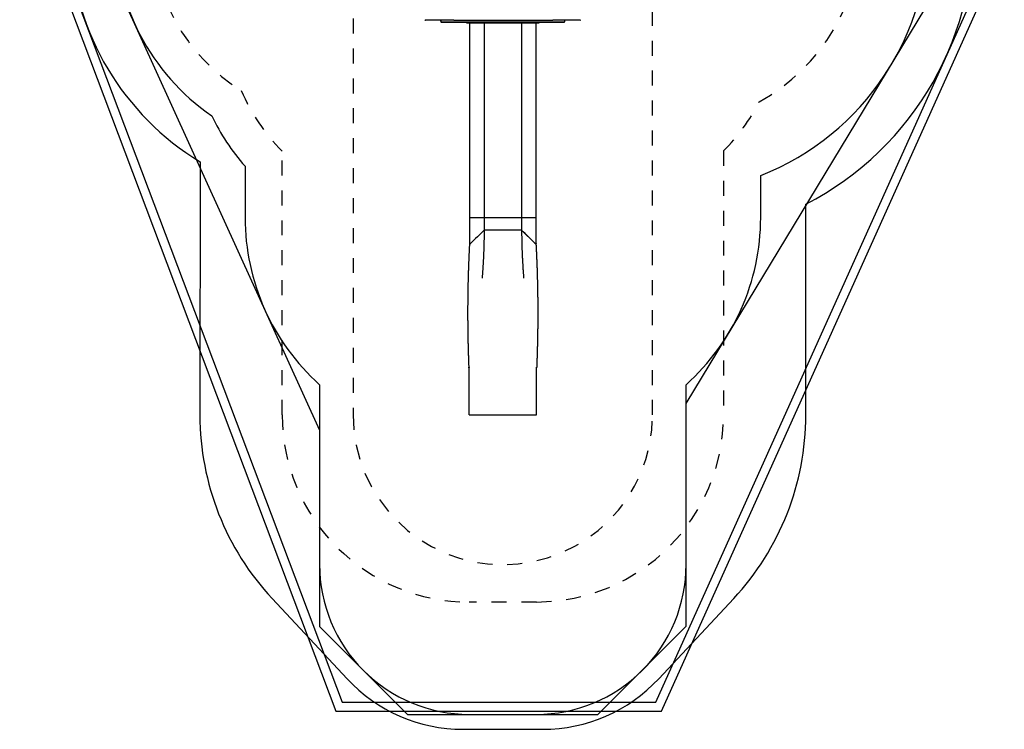
# Model space of a CAD drawing. Extents: x -3.16 to 3.42, y -4.25 to 3.61.
# Drawn here: x -3.16 to 3.42, y -4.25 to 0.49 of the extents above; entities that cross this region are included whole.
import ezdxf

# ---------------------------------------------------------------- set-up
doc = ezdxf.new("R2010")
doc.units = 0
doc.linetypes.add('DASHED', pattern=[0.01905, 0.0127, -0.00635])
doc.linetypes.add('DOT', pattern=[0.00635, 0, -0.00635])
for name, color, linetype in [('EN1176IMPACTAREA', 7, 'Continuous'), ('LAYER01', 7, 'Continuous'), ('LAYER02', 7, 'Continuous'), ('LAYER04', 7, 'Continuous'), ('LAYER05', 7, 'Continuous'), ('LAYER10', 7, 'Continuous'), ('RECOMMENDEDMINIMUMSPACE', 7, 'Continuous')]:
    doc.layers.add(name, color=color, linetype=linetype)

msp = doc.modelspace()

# ---------------------------------------------------------------- linework, layer by layer
at = {"layer": 'EN1176IMPACTAREA', "color": 54, "linetype": 'Continuous'}
msp.add_lwpolyline([(0.2571, 3.2516), (-0.1058, 3.2516, 0.073939), (-0.5422, 3.1867, 0.284362), (-1.8736, 2.3388, 0.523097), (-1.8737, -0.153, 0.067666), (-1.6506, -0.49), (-1.6506, -0.8329, 0.212961), (-1.1526, -1.9492), (-1.1526, -3.1513, 0.414214), (-0.1526, -4.1513), (0.2964, -4.1513, 0.414214), (1.2964, -3.1513), (1.2964, -1.9492, 0.212961), (1.7945, -0.8329), (1.7945, -0.5507, 0.702545), (1.7041, 2.769, 0.188653), (0.694, 3.1866, 0.074023)], format="xyb", close=True, dxfattribs=at)
at = {"layer": 'LAYER01', "color": 7, "linetype": 'Continuous'}
for p, q in [((-0.2587, 0.4851), (-0.4447, 0.4851)), ((-0.3435, 0.4815), (-0.3436, 0.4814)), ((-0.3436, 0.4814), (-0.3436, 0.4813)), ((-0.3436, 0.4813), (-0.3436, 0.4811)), ((-0.3436, 0.4813), (-0.3436, 0.4812)), ((-0.3436, 0.4812), (-0.3436, 0.4811)), ((-0.3436, 0.4811), (-0.3436, 0.4791)), ((-0.3436, 0.4791), (-0.3436, 0.4811)), ((-0.3436, 0.4811), (-0.3436, 0.4791)), ((-0.3436, 0.4811), (-0.3436, 0.4811)), ((-0.3436, 0.4811), (-0.3436, 0.4811)), ((-0.3436, 0.4791), (-0.3436, 0.4771)), ((-0.3436, 0.4791), (-0.3436, 0.4791)), ((-0.3436, 0.4791), (-0.3436, 0.4791)), ((-0.3434, 0.4821), (-0.3435, 0.482)), ((-0.3435, 0.482), (-0.3435, 0.4819)), ((-0.3435, 0.4819), (-0.3435, 0.4818)), ((-0.3435, 0.4818), (-0.3435, 0.4817)), ((-0.3435, 0.4817), (-0.3435, 0.4816)), ((-0.3435, 0.4816), (-0.3435, 0.4815)), ((-0.3433, 0.4824), (-0.3434, 0.4823)), ((-0.3434, 0.4823), (-0.3434, 0.4822)), ((-0.3434, 0.4822), (-0.3434, 0.4821)), ((-0.3432, 0.4827), (-0.3433, 0.4825)), ((-0.3433, 0.4825), (-0.3433, 0.4824)), ((-0.3431, 0.4829), (-0.3432, 0.4828)), ((-0.3432, 0.4828), (-0.3432, 0.4827)), ((-0.343, 0.4831), (-0.3431, 0.483)), ((-0.3431, 0.483), (-0.3431, 0.4829)), ((-0.3429, 0.4833), (-0.343, 0.4831)), ((-0.3428, 0.4834), (-0.3429, 0.4833)), ((-0.3427, 0.4835), (-0.3428, 0.4834)), ((-0.3426, 0.4837), (-0.3427, 0.4835)), ((-0.3425, 0.4838), (-0.3426, 0.4837)), ((-0.3424, 0.4839), (-0.3425, 0.4838)), ((-0.3423, 0.484), (-0.3424, 0.4839)), ((-0.3421, 0.4842), (-0.3423, 0.484)), ((-0.342, 0.4843), (-0.3421, 0.4842)), ((-0.3418, 0.4844), (-0.342, 0.4843)), ((-0.3417, 0.4845), (-0.3418, 0.4844)), ((-0.3415, 0.4846), (-0.3417, 0.4845)), ((-0.3414, 0.4847), (-0.3415, 0.4846)), ((-0.3412, 0.4848), (-0.3414, 0.4847)), ((-0.3414, 0.4846), (-0.3413, 0.4846)), ((-0.3413, 0.4846), (-0.3412, 0.4847)), ((-0.3411, 0.4848), (-0.3412, 0.4848)), ((-0.3412, 0.4847), (-0.3411, 0.4847)), ((-0.3409, 0.4849), (-0.3411, 0.4848)), ((-0.3411, 0.4847), (-0.3411, 0.4848)), ((-0.3411, 0.4848), (-0.341, 0.4848)), ((-0.341, 0.4848), (-0.3409, 0.4849)), ((-0.3409, 0.4849), (-0.3407, 0.4849)), ((-0.3408, 0.4849), (-0.3409, 0.4849)), ((-0.3407, 0.485), (-0.3408, 0.4849)), ((-0.3407, 0.4849), (-0.3406, 0.485)), ((-0.3405, 0.485), (-0.3407, 0.485)), ((-0.3406, 0.485), (-0.3405, 0.485)), ((-0.3405, 0.485), (-0.3404, 0.485)), ((-0.3404, 0.485), (-0.3405, 0.485)), ((-0.3404, 0.485), (-0.3403, 0.485)), ((-0.3403, 0.485), (-0.3404, 0.485)), ((-0.3402, 0.4851), (-0.3403, 0.485)), ((-0.3403, 0.485), (-0.3401, 0.485)), ((-0.3401, 0.4851), (-0.3402, 0.4851)), ((-0.3401, 0.485), (-0.34, 0.4851)), ((-0.34, 0.4851), (-0.3401, 0.4851)), ((-0.34, 0.4851), (-0.3399, 0.4851)), ((-0.3399, 0.4851), (-0.34, 0.4851)), ((-0.3399, 0.4851), (-0.3397, 0.4851)), ((-0.3398, 0.4851), (-0.3399, 0.4851)), ((-0.3397, 0.4851), (-0.3398, 0.4851)), ((-0.3397, 0.4851), (-0.3396, 0.4851)), ((-0.3396, 0.4851), (-0.3397, 0.4851)), ((-0.3395, 0.4851), (-0.3396, 0.4851)), ((-0.3396, 0.4731), (0.4822, 0.4731)), ((-0.2759, 0.4731), (-0.3396, 0.4731)), ((-0.2725, 0.4731), (-0.2759, 0.4731)), ((-0.1889, 0.4731), (-0.2725, 0.4731)), ((-0.2548, 0.4851), (-0.2587, 0.4851)), ((-0.2548, 0.4851), (-0.1889, 0.4851)), ((-0.1889, 0.4851), (0.3316, 0.4851)), ((0.3316, 0.4731), (-0.1889, 0.4731)), ((-0.1703, 0.4731), (-0.1703, 0.4691)), ((-0.1703, 0.4691), (0.3142, 0.4691)), ((-0.1506, 0.4691), (-0.1506, -1.0053)), ((-0.1506, 0.4691), (0.2945, 0.4691)), ((-0.0531, 0.4691), (-0.0531, -0.9164)), ((0.1969, 0.4691), (0.1969, -0.9164)), ((0.2945, -1.0053), (0.2945, 0.4691)), ((0.3142, 0.4691), (0.3142, 0.4731)), ((0.3316, 0.4851), (0.4055, 0.4851)), ((0.4151, 0.4731), (0.3316, 0.4731)), ((0.4078, 0.4851), (0.4055, 0.4851)), ((0.5873, 0.4851), (0.4078, 0.4851)), ((0.4185, 0.4731), (0.4151, 0.4731)), ((0.473, 0.4731), (0.4185, 0.4731)), ((0.4736, 0.4731), (0.473, 0.4731)), ((0.4822, 0.4731), (0.4736, 0.4731)), ((0.4736, 0.4731), (0.4736, 0.4731)), ((0.4862, 0.4771), (0.4862, 0.4811)), ((-0.0531, -0.9164), (-0.1436, -1.0063)), ((0.1969, -0.9164), (-0.0531, -0.9164)), ((0.2874, -1.0063), (0.1969, -0.9164)), ((-0.149, -1.0072), (-0.1489, -1.0072)), ((0.2929, -1.0072), (0.2928, -1.0072)), ((-0.1539, -1.8368), (-0.154, -1.8368)), ((-0.1526, -1.8339), (-0.1526, -1.8339)), ((-0.1526, -2.1513), (-0.1526, -1.8339)), ((-0.1525, -1.8332), (-0.1524, -1.8324)), ((-0.1524, -1.8324), (-0.1524, -1.8322)), ((0.2963, -1.8324), (0.2963, -1.8322)), ((0.2964, -1.8332), (0.2963, -1.8324)), ((0.2964, -1.8339), (0.2964, -1.8339)), ((0.2964, -2.1513), (0.2964, -1.8339)), ((0.2978, -1.8368), (0.2978, -1.8368)), ((-0.1526, -2.1513), (0.2964, -2.1513))]:
    msp.add_line(p, q, dxfattribs=at)
at = {"layer": 'LAYER01', "color": 9, "linetype": 'Continuous'}
msp.add_line((-0.1506, -0.8329), (0.2945, -0.8329), dxfattribs=at)
at = {"layer": 'LAYER01', "color": 9}
msp.add_line((-0.1506, -0.8329), (0.2945, -0.8329), dxfattribs=at)
at = {"layer": 'LAYER01', "color": 7, "linetype": 'Continuous'}
for points in [[(-0.0535, -0.9168), (-0.0535, -0.9218), (-0.0535, -0.9267), (-0.0535, -0.9316), (-0.0536, -0.9366), (-0.0536, -0.9415), (-0.0536, -0.9465), (-0.0537, -0.9515), (-0.0537, -0.9564), (-0.0538, -0.9614), (-0.0538, -0.9664), (-0.0539, -0.9715), (-0.054, -0.9765), (-0.0541, -0.9816), (-0.0542, -0.9866), (-0.0543, -0.9917), (-0.0544, -0.9968), (-0.0545, -1.0018), (-0.0546, -1.0069), (-0.0548, -1.012), (-0.0549, -1.0172), (-0.055, -1.0223), (-0.0552, -1.0274), (-0.0554, -1.0326), (-0.0555, -1.0377), (-0.0557, -1.0429), (-0.0559, -1.0481), (-0.0561, -1.0532), (-0.0563, -1.0584), (-0.0565, -1.0636), (-0.0567, -1.0689), (-0.0569, -1.0741), (-0.0571, -1.0793), (-0.0573, -1.0845), (-0.0576, -1.0898), (-0.0578, -1.0951), (-0.0581, -1.1003), (-0.0583, -1.1056), (-0.0586, -1.1109), (-0.0589, -1.1162), (-0.0592, -1.1215), (-0.0594, -1.1268), (-0.0597, -1.1321), (-0.06, -1.1374), (-0.0604, -1.1427), (-0.0607, -1.148), (-0.061, -1.1532), (-0.0613, -1.1584), (-0.0616, -1.1635), (-0.0619, -1.1686), (-0.0623, -1.1736), (-0.0626, -1.1785), (-0.0629, -1.1834), (-0.0632, -1.1882), (-0.0636, -1.193), (-0.0639, -1.1977), (-0.0642, -1.2023), (-0.0646, -1.2069), (-0.0649, -1.2114), (-0.0652, -1.2159), (-0.0656, -1.2203), (-0.0659, -1.2248), (-0.0663, -1.2291), (-0.0666, -1.2335), (-0.067, -1.2379)], [(0.1973, -0.9168), (0.1974, -0.9218), (0.1974, -0.9267), (0.1974, -0.9316), (0.1974, -0.9366), (0.1974, -0.9415), (0.1975, -0.9465), (0.1975, -0.9515), (0.1976, -0.9564), (0.1976, -0.9614), (0.1977, -0.9664), (0.1978, -0.9715), (0.1978, -0.9765), (0.1979, -0.9816), (0.198, -0.9866), (0.1981, -0.9917), (0.1982, -0.9968), (0.1984, -1.0018), (0.1985, -1.0069), (0.1986, -1.012), (0.1988, -1.0172), (0.1989, -1.0223), (0.1991, -1.0274), (0.1992, -1.0326), (0.1994, -1.0377), (0.1996, -1.0429), (0.1997, -1.0481), (0.1999, -1.0532), (0.2001, -1.0584), (0.2003, -1.0636), (0.2005, -1.0689), (0.2008, -1.0741), (0.201, -1.0793), (0.2012, -1.0845), (0.2014, -1.0898), (0.2017, -1.0951), (0.2019, -1.1003), (0.2022, -1.1056), (0.2025, -1.1109), (0.2027, -1.1162), (0.203, -1.1215), (0.2033, -1.1268), (0.2036, -1.1321), (0.2039, -1.1374), (0.2042, -1.1427), (0.2045, -1.148), (0.2048, -1.1532), (0.2052, -1.1584), (0.2055, -1.1635), (0.2058, -1.1686), (0.2061, -1.1736), (0.2064, -1.1785), (0.2068, -1.1834), (0.2071, -1.1882), (0.2074, -1.193), (0.2078, -1.1977), (0.2081, -1.2023), (0.2084, -1.2069), (0.2088, -1.2114), (0.2091, -1.2159), (0.2094, -1.2203), (0.2098, -1.2248), (0.2101, -1.2291), (0.2105, -1.2335), (0.2108, -1.2379)], [(-0.151, -1.0051), (-0.1512, -1.0088), (-0.1514, -1.0126), (-0.1516, -1.0164), (-0.1518, -1.0202), (-0.152, -1.0241), (-0.1522, -1.0281), (-0.1524, -1.0322), (-0.1527, -1.0365), (-0.1529, -1.0409), (-0.1531, -1.0454), (-0.1533, -1.0501), (-0.1536, -1.0549), (-0.1538, -1.0599), (-0.154, -1.065), (-0.1543, -1.0703), (-0.1545, -1.0757), (-0.1548, -1.0813), (-0.155, -1.087), (-0.1553, -1.0928), (-0.1555, -1.0987), (-0.1558, -1.1047), (-0.156, -1.1107), (-0.1563, -1.1168), (-0.1565, -1.1229), (-0.1568, -1.129), (-0.157, -1.1351), (-0.1572, -1.1412), (-0.1575, -1.1473), (-0.1577, -1.1534), (-0.1579, -1.1595), (-0.1581, -1.1656), (-0.1583, -1.1717), (-0.1585, -1.1778), (-0.1587, -1.1839), (-0.1589, -1.19), (-0.1591, -1.1961), (-0.1593, -1.2023), (-0.1595, -1.2084), (-0.1597, -1.2145), (-0.1599, -1.2206), (-0.16, -1.2267), (-0.1602, -1.2328), (-0.1604, -1.239), (-0.1605, -1.2451), (-0.1607, -1.2512), (-0.1608, -1.2573), (-0.161, -1.2635), (-0.1611, -1.2696), (-0.1613, -1.2757), (-0.1614, -1.2818), (-0.1615, -1.288), (-0.1616, -1.2941), (-0.1618, -1.3002), (-0.1619, -1.3064), (-0.162, -1.3125), (-0.1621, -1.3186), (-0.1622, -1.3248), (-0.1623, -1.3309), (-0.1624, -1.3371), (-0.1625, -1.3432), (-0.1626, -1.3494), (-0.1627, -1.3555), (-0.1627, -1.3616), (-0.1628, -1.3678), (-0.1629, -1.3739), (-0.1629, -1.3801), (-0.163, -1.3862), (-0.1631, -1.3924), (-0.1631, -1.3985), (-0.1632, -1.4047), (-0.1632, -1.4109), (-0.1632, -1.417), (-0.1633, -1.4232), (-0.1633, -1.4293), (-0.1633, -1.4355), (-0.1633, -1.4417), (-0.1634, -1.4478), (-0.1634, -1.454), (-0.1634, -1.4601), (-0.1634, -1.4663), (-0.1634, -1.4725), (-0.1634, -1.4787), (-0.1634, -1.4848), (-0.1634, -1.491), (-0.1634, -1.4972), (-0.1633, -1.5033), (-0.1633, -1.5095), (-0.1633, -1.5157), (-0.1632, -1.5219), (-0.1632, -1.528), (-0.1632, -1.5342), (-0.1631, -1.5404), (-0.1631, -1.5466), (-0.163, -1.5528), (-0.163, -1.559), (-0.1629, -1.5651), (-0.1628, -1.5713), (-0.1628, -1.5775), (-0.1627, -1.5837), (-0.1626, -1.5899), (-0.1625, -1.5961), (-0.1624, -1.6023), (-0.1623, -1.6085), (-0.1622, -1.6147), (-0.1621, -1.6209), (-0.162, -1.6271), (-0.1619, -1.6333), (-0.1618, -1.6394), (-0.1617, -1.6456), (-0.1616, -1.6518), (-0.1614, -1.6581), (-0.1613, -1.6643), (-0.1612, -1.6705), (-0.161, -1.6767), (-0.1609, -1.6829), (-0.1607, -1.6891), (-0.1606, -1.6953), (-0.1604, -1.7015), (-0.1602, -1.7077), (-0.1601, -1.7139), (-0.1599, -1.7201), (-0.1597, -1.7263), (-0.1596, -1.7325), (-0.1594, -1.7386), (-0.1592, -1.7446), (-0.159, -1.7505), (-0.1588, -1.7562), (-0.1587, -1.7619), (-0.1585, -1.7674), (-0.1583, -1.7727), (-0.1581, -1.7778), (-0.158, -1.7828), (-0.1578, -1.7876), (-0.1576, -1.7923), (-0.1575, -1.7968), (-0.1573, -1.8011), (-0.1572, -1.8053), (-0.157, -1.8093), (-0.1569, -1.8132), (-0.1567, -1.817), (-0.1566, -1.8207), (-0.1564, -1.8244), (-0.1563, -1.828), (-0.1561, -1.8316)], [(-0.1506, -1.0042), (-0.1506, -1.0042), (-0.1507, -1.0042), (-0.1507, -1.0043), (-0.1507, -1.0043), (-0.1508, -1.0043), (-0.1508, -1.0044), (-0.1508, -1.0044), (-0.1509, -1.0045), (-0.1509, -1.0045), (-0.1509, -1.0046), (-0.151, -1.0046), (-0.151, -1.0047), (-0.151, -1.0048), (-0.151, -1.0048), (-0.151, -1.0049), (-0.151, -1.005), (-0.151, -1.0051), (-0.151, -1.0052), (-0.151, -1.0053), (-0.151, -1.0054), (-0.151, -1.0055), (-0.151, -1.0055), (-0.1509, -1.0056), (-0.1509, -1.0057), (-0.1509, -1.0058), (-0.1508, -1.0059), (-0.1508, -1.006), (-0.1507, -1.0061), (-0.1506, -1.0062), (-0.1506, -1.0063), (-0.1505, -1.0063), (-0.1504, -1.0064), (-0.1503, -1.0065), (-0.1502, -1.0066), (-0.1501, -1.0066), (-0.1501, -1.0067), (-0.15, -1.0067), (-0.1499, -1.0068), (-0.1498, -1.0068), (-0.1497, -1.0069), (-0.1496, -1.0069), (-0.1495, -1.007), (-0.1494, -1.007), (-0.1494, -1.007), (-0.1493, -1.0071), (-0.1492, -1.0071), (-0.1491, -1.0071), (-0.149, -1.0072)], [(-0.1489, -1.0072), (-0.1488, -1.0072), (-0.1487, -1.0073), (-0.1485, -1.0073), (-0.1484, -1.0073), (-0.1482, -1.0074), (-0.148, -1.0074), (-0.1479, -1.0074), (-0.1477, -1.0075), (-0.1476, -1.0075), (-0.1474, -1.0075), (-0.1473, -1.0075), (-0.1471, -1.0075), (-0.1469, -1.0075), (-0.1468, -1.0075), (-0.1466, -1.0075), (-0.1464, -1.0075), (-0.1463, -1.0075), (-0.1461, -1.0074), (-0.146, -1.0074), (-0.1458, -1.0074), (-0.1456, -1.0074), (-0.1455, -1.0073), (-0.1454, -1.0073), (-0.1452, -1.0072), (-0.1451, -1.0072), (-0.1449, -1.0072), (-0.1448, -1.0071), (-0.1447, -1.0071), (-0.1446, -1.007), (-0.1445, -1.007), (-0.1444, -1.0069), (-0.1443, -1.0068), (-0.1442, -1.0068), (-0.1441, -1.0067), (-0.144, -1.0067), (-0.1439, -1.0066), (-0.1438, -1.0065), (-0.1438, -1.0065), (-0.1437, -1.0064), (-0.1436, -1.0064)], [(-0.1478, -1.0074), (-0.1479, -1.0074), (-0.1486, -1.0073)], [(0.2928, -1.0072), (0.2927, -1.0072), (0.2925, -1.0073), (0.2924, -1.0073), (0.2922, -1.0073), (0.2921, -1.0074), (0.2919, -1.0074), (0.2918, -1.0074), (0.2916, -1.0075), (0.2914, -1.0075), (0.2913, -1.0075), (0.2911, -1.0075), (0.2909, -1.0075), (0.2908, -1.0075), (0.2906, -1.0075), (0.2905, -1.0075), (0.2903, -1.0075), (0.2901, -1.0075), (0.29, -1.0074), (0.2898, -1.0074), (0.2897, -1.0074), (0.2895, -1.0074), (0.2894, -1.0073), (0.2892, -1.0073), (0.2891, -1.0072), (0.2889, -1.0072), (0.2888, -1.0072), (0.2887, -1.0071), (0.2886, -1.0071), (0.2884, -1.007), (0.2883, -1.007), (0.2882, -1.0069), (0.2881, -1.0068), (0.288, -1.0068), (0.2879, -1.0067), (0.2879, -1.0067), (0.2878, -1.0066), (0.2877, -1.0065), (0.2876, -1.0065), (0.2875, -1.0064), (0.2875, -1.0064)], [(0.2945, -1.0042), (0.2945, -1.0042), (0.2945, -1.0042), (0.2946, -1.0043), (0.2946, -1.0043), (0.2946, -1.0043), (0.2947, -1.0044), (0.2947, -1.0044), (0.2947, -1.0045), (0.2948, -1.0045), (0.2948, -1.0046), (0.2948, -1.0046), (0.2948, -1.0047), (0.2949, -1.0048), (0.2949, -1.0048), (0.2949, -1.0049), (0.2949, -1.005), (0.2949, -1.0051), (0.2949, -1.0052), (0.2949, -1.0053), (0.2949, -1.0054), (0.2949, -1.0055), (0.2948, -1.0055), (0.2948, -1.0056), (0.2948, -1.0057), (0.2947, -1.0058), (0.2947, -1.0059), (0.2946, -1.006), (0.2946, -1.0061), (0.2945, -1.0062), (0.2944, -1.0063), (0.2943, -1.0063), (0.2943, -1.0064), (0.2942, -1.0065), (0.2941, -1.0066), (0.294, -1.0066), (0.2939, -1.0067), (0.2938, -1.0067), (0.2937, -1.0068), (0.2937, -1.0068), (0.2936, -1.0069), (0.2935, -1.0069), (0.2934, -1.007), (0.2933, -1.007), (0.2932, -1.007), (0.2931, -1.0071), (0.2931, -1.0071), (0.293, -1.0071), (0.2929, -1.0072)], [(0.3, -1.8316), (0.3001, -1.828), (0.3003, -1.8245), (0.3004, -1.8209), (0.3006, -1.8172), (0.3007, -1.8135), (0.3008, -1.8096), (0.301, -1.8056), (0.3012, -1.8015), (0.3013, -1.7972), (0.3015, -1.7928), (0.3016, -1.7881), (0.3018, -1.7833), (0.302, -1.7784), (0.3021, -1.7732), (0.3023, -1.768), (0.3025, -1.7625), (0.3027, -1.7569), (0.3029, -1.7511), (0.303, -1.7452), (0.3032, -1.7392), (0.3034, -1.7331), (0.3036, -1.727), (0.3038, -1.7208), (0.3039, -1.7146), (0.3041, -1.7083), (0.3043, -1.7021), (0.3044, -1.6959), (0.3046, -1.6897), (0.3047, -1.6835), (0.3049, -1.6773), (0.305, -1.6711), (0.3051, -1.6649), (0.3053, -1.6587), (0.3054, -1.6525), (0.3055, -1.6463), (0.3056, -1.6401), (0.3058, -1.6339), (0.3059, -1.6277), (0.306, -1.6215), (0.3061, -1.6153), (0.3062, -1.6091), (0.3063, -1.6029), (0.3064, -1.5967), (0.3064, -1.5905), (0.3065, -1.5843), (0.3066, -1.5782), (0.3067, -1.572), (0.3067, -1.5658), (0.3068, -1.5596), (0.3069, -1.5534), (0.3069, -1.5472), (0.307, -1.541), (0.307, -1.5349), (0.3071, -1.5287), (0.3071, -1.5225), (0.3071, -1.5163), (0.3072, -1.5102), (0.3072, -1.504), (0.3072, -1.4978), (0.3072, -1.4916), (0.3072, -1.4855), (0.3073, -1.4793), (0.3073, -1.4731), (0.3073, -1.467), (0.3073, -1.4608), (0.3072, -1.4546), (0.3072, -1.4485), (0.3072, -1.4423), (0.3072, -1.4361), (0.3072, -1.43), (0.3071, -1.4238), (0.3071, -1.4176), (0.3071, -1.4115), (0.307, -1.4053), (0.307, -1.3992), (0.3069, -1.393), (0.3069, -1.3869), (0.3068, -1.3807), (0.3067, -1.3746), (0.3067, -1.3684), (0.3066, -1.3623), (0.3065, -1.3561), (0.3064, -1.35), (0.3064, -1.3438), (0.3063, -1.3377), (0.3062, -1.3316), (0.3061, -1.3254), (0.306, -1.3193), (0.3059, -1.3131), (0.3057, -1.307), (0.3056, -1.3009), (0.3055, -1.2947), (0.3054, -1.2886), (0.3053, -1.2825), (0.3051, -1.2763), (0.305, -1.2702), (0.3048, -1.2641), (0.3047, -1.258), (0.3045, -1.2518), (0.3044, -1.2457), (0.3042, -1.2396), (0.3041, -1.2335), (0.3039, -1.2273), (0.3037, -1.2212), (0.3036, -1.2151), (0.3034, -1.209), (0.3032, -1.2029), (0.303, -1.1968), (0.3028, -1.1907), (0.3026, -1.1845), (0.3024, -1.1784), (0.3022, -1.1723), (0.302, -1.1662), (0.3018, -1.1601), (0.3016, -1.154), (0.3013, -1.1479), (0.3011, -1.1418), (0.3009, -1.1357), (0.3006, -1.1296), (0.3004, -1.1235), (0.3002, -1.1174), (0.2999, -1.1113), (0.2997, -1.1053), (0.2994, -1.0993), (0.2992, -1.0934), (0.2989, -1.0876), (0.2987, -1.0819), (0.2984, -1.0763), (0.2982, -1.0709), (0.2979, -1.0656), (0.2977, -1.0604), (0.2974, -1.0554), (0.2972, -1.0506), (0.297, -1.0459), (0.2968, -1.0413), (0.2965, -1.0369), (0.2963, -1.0326), (0.2961, -1.0284), (0.2959, -1.0244), (0.2957, -1.0204), (0.2955, -1.0165), (0.2953, -1.0127), (0.2951, -1.0089), (0.2949, -1.0051)], [(-0.154, -1.8368), (-0.154, -1.8368), (-0.1541, -1.8367), (-0.1542, -1.8367), (-0.1542, -1.8367), (-0.1543, -1.8366), (-0.1544, -1.8366), (-0.1544, -1.8365), (-0.1545, -1.8365), (-0.1546, -1.8364), (-0.1546, -1.8364), (-0.1547, -1.8363), (-0.1548, -1.8362), (-0.1549, -1.8361), (-0.1549, -1.836), (-0.155, -1.8359), (-0.1551, -1.8358), (-0.1552, -1.8357), (-0.1553, -1.8355), (-0.1553, -1.8354), (-0.1554, -1.8352), (-0.1555, -1.835), (-0.1556, -1.8348), (-0.1556, -1.8347), (-0.1557, -1.8345), (-0.1558, -1.8343), (-0.1558, -1.8341), (-0.1559, -1.8339), (-0.1559, -1.8337), (-0.156, -1.8335), (-0.156, -1.8333), (-0.156, -1.8332), (-0.156, -1.833), (-0.1561, -1.8328), (-0.1561, -1.8326), (-0.1561, -1.8324), (-0.1561, -1.8323), (-0.1561, -1.8321), (-0.1561, -1.8319), (-0.1561, -1.8317), (-0.1561, -1.8316)], [(-0.1526, -1.8366), (-0.1526, -1.8367), (-0.1526, -1.8367), (-0.1526, -1.8367), (-0.1527, -1.8367), (-0.1527, -1.8367), (-0.1527, -1.8368), (-0.1528, -1.8368), (-0.1528, -1.8368), (-0.1528, -1.8368), (-0.1529, -1.8368), (-0.1529, -1.8368), (-0.153, -1.8368), (-0.153, -1.8369), (-0.1531, -1.8369), (-0.1531, -1.8369), (-0.1532, -1.8369), (-0.1533, -1.8369), (-0.1533, -1.8369), (-0.1534, -1.8369), (-0.1534, -1.8369), (-0.1535, -1.8369), (-0.1535, -1.8369), (-0.1536, -1.8369), (-0.1536, -1.8369), (-0.1537, -1.8369), (-0.1537, -1.8369), (-0.1537, -1.8369), (-0.1538, -1.8368), (-0.1538, -1.8368), (-0.1538, -1.8368), (-0.1539, -1.8368), (-0.1539, -1.8368)], [(0.2964, -1.8366), (0.2965, -1.8367), (0.2965, -1.8367), (0.2965, -1.8367), (0.2965, -1.8367), (0.2966, -1.8367), (0.2966, -1.8368), (0.2966, -1.8368), (0.2967, -1.8368), (0.2967, -1.8368), (0.2968, -1.8368), (0.2968, -1.8368), (0.2968, -1.8368), (0.2969, -1.8369), (0.297, -1.8369), (0.297, -1.8369), (0.2971, -1.8369), (0.2971, -1.8369), (0.2972, -1.8369), (0.2972, -1.8369), (0.2973, -1.8369), (0.2973, -1.8369), (0.2974, -1.8369), (0.2974, -1.8369), (0.2975, -1.8369), (0.2975, -1.8369), (0.2976, -1.8369), (0.2976, -1.8369), (0.2976, -1.8368), (0.2977, -1.8368), (0.2977, -1.8368), (0.2977, -1.8368), (0.2978, -1.8368)], [(0.2978, -1.8368), (0.2979, -1.8368), (0.298, -1.8367), (0.298, -1.8367), (0.2981, -1.8367), (0.2982, -1.8366), (0.2982, -1.8366), (0.2983, -1.8365), (0.2984, -1.8365), (0.2984, -1.8364), (0.2985, -1.8364), (0.2986, -1.8363), (0.2987, -1.8362), (0.2987, -1.8361), (0.2988, -1.836), (0.2989, -1.8359), (0.299, -1.8358), (0.299, -1.8357), (0.2991, -1.8355), (0.2992, -1.8354), (0.2993, -1.8352), (0.2994, -1.835), (0.2994, -1.8348), (0.2995, -1.8347), (0.2996, -1.8345), (0.2996, -1.8343), (0.2997, -1.8341), (0.2997, -1.8339), (0.2998, -1.8337), (0.2998, -1.8335), (0.2999, -1.8333), (0.2999, -1.8332), (0.2999, -1.833), (0.2999, -1.8328), (0.2999, -1.8326), (0.2999, -1.8324), (0.3, -1.8323), (0.3, -1.8321), (0.3, -1.8319), (0.3, -1.8317), (0.3, -1.8316)]]:
    msp.add_lwpolyline(points, dxfattribs=at)
for centre, radius, start, end in [((-0.4447, 0.4891), 0.004, 180, 270), ((-0.3396, 0.4771), 0.004, 180, 270), ((-0.3396, 0.4811), 0.004, 90, 118.17462), ((0.4822, 0.4811), 0.004, 0, 90), ((0.4822, 0.4771), 0.004, 270, 0), ((0.5873, 0.4891), 0.004, 270, 0), ((-0.1482, -1.0049), 0.00239, 189.07434, 261.29997), ((-0.147, -1.002), 0.00547, 263.7432, 308.02613), ((0.2909, -1.0018), 0.00568, 232.37457, 285.78561), ((0.2921, -1.0049), 0.00239, 278.70003, 350.92566), ((-0.1426, -1.8339), 0.00997, 175.49288, 179.99998), ((0.2865, -1.8339), 0.00997, 0.00002, 4.50712)]:
    msp.add_arc(centre, radius, start, end, dxfattribs=at)
for centre, major_axis, start_param, end_param in [((8.6146, -3.7769), (52.5831, 51.5774), 1.627651, 1.629379), ((-8.4708, -3.7769), (52.5831, -51.5774), 1.512214, 1.513942)]:
    msp.add_ellipse(centre, major_axis=major_axis, ratio=0.110307, start_param=start_param, end_param=end_param, dxfattribs=at)
at = {"layer": 'LAYER02', "color": 7, "linetype": 'Continuous'}
msp.add_lwpolyline([(1.2964, -2.074), (3.0527, 0.8257), (2.6659, 2.2486), (0.9647, 3.2516), (-1.1583, 3.2516), (-2.7894, 1.3442), (-1.1526, -2.2526), (-1.1526, -3.5651), (-0.5664, -4.1513), (0.7073, -4.1513), (1.2964, -3.5621)], close=True, dxfattribs=at)
at = {"layer": 'LAYER04', "color": 7, "linetype": 'Continuous'}
for points in [[(3.4223, 0.9624), (2.9301, 2.5108), (1.063, 3.6116), (-1.3241, 3.6116), (-3.1564, 1.4689), (-1.0431, -4.1309), (1.1322, -4.1309)], [(3.3581, 0.9661), (2.8799, 2.4708), (1.0466, 3.5516), (-1.2964, 3.5516), (-3.0878, 1.4569), (-1.0016, -4.0709), (1.0934, -4.0709)]]:
    msp.add_lwpolyline(points, close=True, dxfattribs=at)
at = {"layer": 'LAYER05', "color": 7, "linetype": 'DASHED'}
msp.add_lwpolyline([(0.2571, 3.0016, -0.081035), (0.6544, 2.9368, -0.286456), (1.7834, 2.2459, -0.592081), (1.7834, -0.0601, -0.081251), (1.547, -0.3872), (1.5464, -2.1513, -0.414213), (0.2964, -3.4013), (-0.1526, -3.4013, -0.414214), (-1.4026, -2.1513), (-1.4031, -0.3885, -0.098496), (-1.6757, 0.016, -0.556886), (-1.6756, 2.1698, -0.306497), (-0.5034, 2.9367, -0.081099), (-0.1058, 3.0016)], format="xyb", close=True, dxfattribs=at)
at = {"layer": 'LAYER10', "color": 7, "linetype": 'DOT'}
msp.add_lwpolyline([(-0.9281, 0.8971), (-0.9281, -2.1513, 1), (1.0719, -2.1513), (1.0719, 0.8971, 1)], format="xyb", close=True, dxfattribs=at)
at = {"layer": 'RECOMMENDEDMINIMUMSPACE', "color": 7, "linetype": 'Continuous'}
msp.add_lwpolyline([(0.2571, 3.5516), (-0.1058, 3.5516, 0.068), (-0.5886, 3.4857, 0.266274), (-2.1082, 2.5391, 0.5289), (-1.9513, -0.4601), (-1.9526, -2.1536, 0.189439), (-1.4694, -3.3784), (-0.9694, -3.9133, 0.208436), (-0.194, -4.2513), (0.3379, -4.2513, 0.208436), (1.1133, -3.9133), (1.614, -3.3777, 0.189396), (2.0964, -2.1528), (2.0954, -0.7436, 0.653483), (1.8617, 3.0317, 0.172888), (0.7414, 3.4853, 0.068207)], format="xyb", close=True, dxfattribs=at)

doc.saveas('drawing.dxf')
